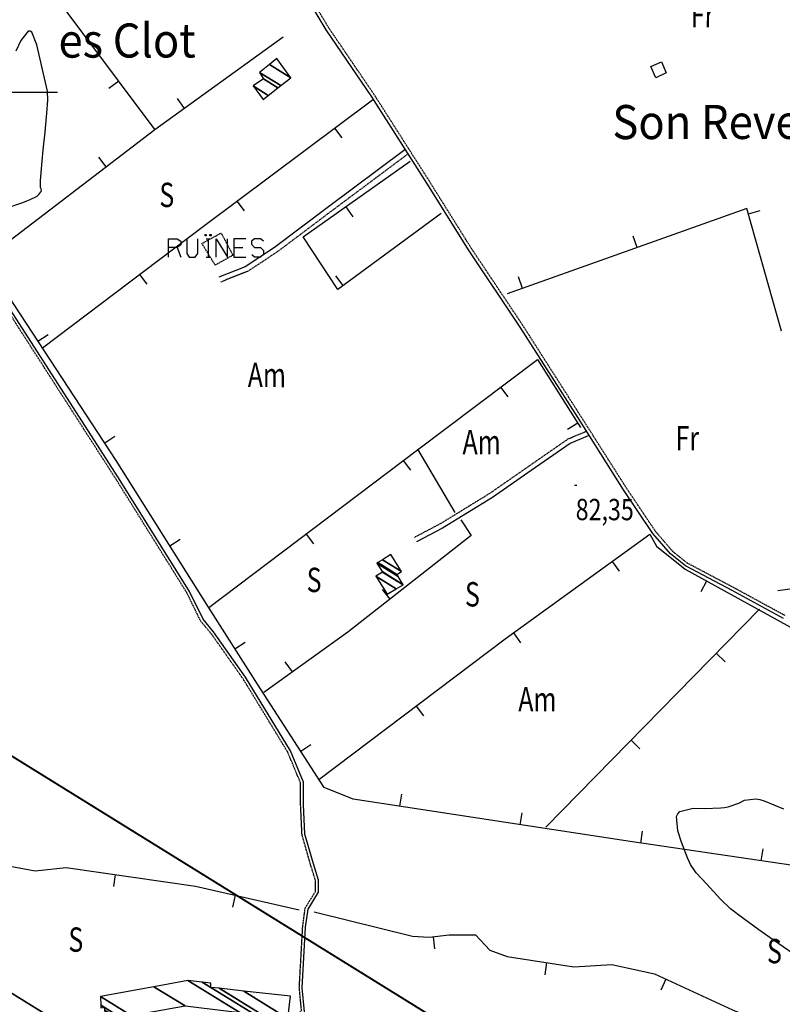
# Model space of a CAD drawing. Extents: x 508891 to 513513, y 4369703 to 4372914.
# Drawn here: x 511510 to 511823, y 4371125 to 4371530 of the extents above; entities that cross this region are included whole.
import ezdxf
from ezdxf.enums import TextEntityAlignment as Align

# ---------------------------------------------------------------- set-up
doc = ezdxf.new("R2010")
doc.units = 0
doc.header["$MEASUREMENT"] = 0
doc.linetypes.add('HIDDEN', pattern=[0.375, 0.25, -0.125])
for name, color, linetype in [('1', 7, 'CONTINUOUS'), ('31', 7, 'CONTINUOUS'), ('38', 7, 'CONTINUOUS'), ('47', 7, 'CONTINUOUS'), ('48', 7, 'CONTINUOUS'), ('50', 7, 'CONTINUOUS'), ('6', 7, 'CONTINUOUS'), ('7', 7, 'CONTINUOUS'), ('9', 7, 'CONTINUOUS'), ('PATTERN_CLASS', 7, 'CONTINUOUS')]:
    doc.layers.add(name, color=color, linetype=linetype)
doc.styles.get("Standard").update_dxf_attribs({"font": 'txt', "height": 0.2})

# ---------------------------------------------------------------- blocks, each defined once
blk = doc.blocks.new('COTA')
at = {"layer": '7', "color": 7, "linetype": 'Continuous'}
blk.add_line((-0.5, 0), (0.5, 0), dxfattribs=at)
blk = doc.blocks.new('RNNTXT')
at = {"layer": '48', "color": 7, "linetype": 'Continuous'}
for p, q in [((-32, 0.5), (-29, -7.5)), ((-8, 7.5), (-5, 7.5)), ((-6.5, 7.5), (-6.5, -7.5)), ((14.5, 0.5), (22, 0.5)), ((-8, -7.5), (-5, -7.5))]:
    blk.add_line(p, q, dxfattribs=at)
for points in [[(-9, 10), (-9, 11), (-8, 11), (-8, 10)], [(-5, 10), (-5, 11), (-4, 11), (-4, 10)]]:
    blk.add_lwpolyline(points, close=True, dxfattribs=at)
for points in [[(-39, -7.5), (-39, 7.5), (-32, 7.5), (-29, 5.5), (-29, 2.5), (-32, 0.5), (-39, 0.5)], [(-24, 7.5), (-24, -4.5), (-22, -7.5), (-17, -7.5), (-15, -4.5), (-15, 7.5)], [(0, -7.5), (0, 7.5), (9.5, -7.5), (9.5, 7.5)], [(24.5, 7.5), (14.5, 7.5), (14.5, -7.5), (24.5, -7.5)], [(39, 5.5), (36.5, 7.5), (31.5, 7.5), (29, 5.5), (29, 3), (31.5, 0.5), (36.5, 0.5), (39, -2), (39, -5), (36.5, -7.5), (31.5, -7.5), (29.5, -5.5)]]:
    blk.add_lwpolyline(points, dxfattribs=at)

msp = doc.modelspace()

# ---------------------------------------------------------------- linework, layer by layer
at = {"layer": '1', "color": 7, "linetype": 'Continuous'}
msp.add_line((511475, 4371500), (511525, 4371500), dxfattribs=at)
at = {"layer": '38', "color": 7, "linetype": 'HIDDEN'}
for points in [[(511615.93, 4371117.58), (511621.01, 4371118.76), (511625.21, 4371122.79), (511624.31, 4371132.19), (511625.69, 4371157.13), (511626.71, 4371164.88), (511630.93, 4371171.72), (511630.94, 4371176.18), (511628.93, 4371182.75), (511625.41, 4371195.09), (511624.84, 4371207.4), (511624.77, 4371216.38), (511619.55, 4371228.93), (511601.21, 4371259.03), (511588.16, 4371277.56), (511583.78, 4371282.8), (511578.19, 4371294.28), (511549.1, 4371340.95), (511506.99, 4371406.5), (511463.19, 4371475.24), (511421.83, 4371540.29), (511407.46, 4371559.62)], [(511823.72, 4371284.99), (511802.63, 4371296.48), (511783.53, 4371306.57), (511777.57, 4371311.35), (511770.54, 4371319.54), (511758.52, 4371337.45), (511739.84, 4371366.87), (511716.04, 4371404.17), (511695.11, 4371435.5), (511677.74, 4371463.28), (511655.15, 4371498.75), (511636.42, 4371526.27), (511616.55, 4371559.68)], [(511668.93, 4371474.58), (511637.03, 4371450.76), (511615.39, 4371434.45), (511603.09, 4371426.34), (511591.98, 4371421.95)], [(511742.13, 4371360.64), (511734.45, 4371357.39), (511718.36, 4371346.23), (511702.5, 4371335.18), (511682.06, 4371322.63), (511671.48, 4371317.07)]]:
    msp.add_lwpolyline(points, dxfattribs=at)
at = {"layer": '38', "color": 7, "linetype": 'Continuous'}
for points in [[(511616.2, 4371116.4), (511621.61, 4371117.66), (511626.47, 4371122.33), (511625.52, 4371132.21), (511626.89, 4371157.02), (511627.88, 4371164.46), (511632.13, 4371171.37), (511632.14, 4371176.36), (511630.09, 4371183.09), (511626.61, 4371195.28), (511626.04, 4371207.44), (511625.97, 4371216.63), (511620.63, 4371229.48), (511602.22, 4371259.7), (511589.11, 4371278.3), (511584.8, 4371283.47), (511579.25, 4371294.86), (511550.12, 4371341.59), (511508, 4371407.15), (511464.21, 4371475.88), (511422.83, 4371540.98), (511408.43, 4371560.34)], [(511823.03, 4371283.82), (511801.98, 4371295.28), (511782.78, 4371305.43), (511776.62, 4371310.37), (511769.46, 4371318.71), (511757.38, 4371336.7), (511738.7, 4371366.14), (511714.9, 4371403.42), (511693.97, 4371434.77), (511676.59, 4371462.55), (511654.01, 4371498), (511635.28, 4371525.54), (511615.39, 4371558.98)], [(511667.68, 4371476.26), (511635.77, 4371452.44), (511614.18, 4371436.16), (511602.12, 4371428.2), (511591.21, 4371423.9)], [(511742.92, 4371358.78), (511735.43, 4371355.61), (511719.51, 4371344.57), (511703.61, 4371333.49), (511683.06, 4371320.87), (511672.42, 4371315.28)]]:
    msp.add_lwpolyline(points, dxfattribs=at)
at = {"layer": '47', "color": 1, "linetype": 'Continuous'}
msp.add_lwpolyline([(511770.65, 4371505.8), (511768.62, 4371510.47), (511772.96, 4371512.37), (511774.94, 4371507.82)], close=True, dxfattribs=at)
at = {"layer": '48', "color": 1, "linetype": 'HIDDEN'}
msp.add_lwpolyline([(511597.07, 4371433), (511589.78, 4371428.89), (511584.32, 4371437.78), (511592.22, 4371442.1)], close=True, dxfattribs=at)
at = {"layer": '50', "color": 1, "linetype": 'Continuous'}
for p, q in [((511617.67, 4371522.57), (511565.06, 4371484.48)), ((511550.16, 4371504.39), (511546.16, 4371501.39)), ((511577.17, 4371493.25), (511574.24, 4371497.3)), ((511638.72, 4371485.13), (511641.71, 4371481.13)), ((511545.08, 4371469.23), (511542.05, 4371473.21)), ((511598.69, 4371455.17), (511601.69, 4371451.17)), ((511643.36, 4371452.88), (511646.24, 4371448.79)), ((511808.64, 4371450), (511813.45, 4371451.35)), ((511763.01, 4371436.12), (511761.33, 4371440.83)), ((511558.76, 4371425.07), (511561.78, 4371421.09)), ((511642.29, 4371420.52), (511639.33, 4371424.55)), ((511715.89, 4371419.37), (511714.21, 4371424.08)), ((511516.99, 4371397.72), (511521.17, 4371400.46)), ((511706.86, 4371378.76), (511709.88, 4371374.77)), ((511738.59, 4371364.05), (511734.37, 4371361.38)), ((511544.42, 4371355.91), (511548.6, 4371358.65)), ((511672.88, 4371353.3), (511688.16, 4371327.39)), ((511672.88, 4371353.3), (511688.16, 4371327.39)), ((511666.94, 4371348.65), (511669.97, 4371344.67)), ((511571.17, 4371313.67), (511575.4, 4371316.33)), ((511627.09, 4371318.46), (511630.11, 4371314.48)), ((511820.68, 4371295.24), (511963.47, 4371314.98)), ((511752.71, 4371307.26), (511755.64, 4371303.22)), ((511791.5, 4371299.16), (511789.09, 4371294.78)), ((511661.53, 4371291.8), (511658.45, 4371295.74)), ((511725.49, 4371198.1), (511813.22, 4371287.67)), ((511712.23, 4371277.9), (511715.16, 4371273.86)), ((511597.87, 4371271.39), (511602.08, 4371274.08)), ((511795.47, 4371269.55), (511799.04, 4371266.04)), ((511621.47, 4371261.9), (511618.54, 4371265.96)), ((511672.27, 4371247.86), (511675.27, 4371243.87)), ((511624.87, 4371229.31), (511629.07, 4371232.02)), ((511760.48, 4371233.82), (511764.05, 4371230.32)), ((511665.6, 4371206.7), (511666.37, 4371211.64)), ((511715.02, 4371199.1), (511715.79, 4371204.04)), ((511764.45, 4371191.53), (511765.17, 4371196.48)), ((511813.92, 4371184.26), (511814.64, 4371189.21)), ((511548.73, 4371178.64), (511548.02, 4371173.71)), ((511597.97, 4371170.15), (511596.86, 4371165.27)), ((511679.23, 4371153.14), (511679.81, 4371148.17)), ((511725.82, 4371142.5), (511725.06, 4371137.55)), ((511774.77, 4371135.76), (511772.67, 4371131.21))]:
    msp.add_line(p, q, dxfattribs=at)
for points in [[(511520.2, 4371544.42), (511565.06, 4371484.48), (511494.42, 4371430.56), (511463.36, 4371481.04)], [(511518.88, 4371394.92), (511584.91, 4371444.86), (511654.36, 4371496.83)], [(511682.57, 4371450.14), (511640.13, 4371418.93), (511625.86, 4371440.55), (511669.85, 4371471.54)], [(511822.16, 4371401.86), (511808.04, 4371452.12), (511709.66, 4371417.15)], [(512041.83, 4371126.78), (512020.19, 4371125.43), (511879.78, 4371141.18), (511857.69, 4371177.82), (511760.05, 4371192.17), (511646.44, 4371209.65), (511634.45, 4371214.43), (511607.12, 4371256.86), (511586.98, 4371288.5), (511549.19, 4371348.63), (511495.1, 4371431.08)], [(511587.23, 4371288.27), (511672.87, 4371353.13), (511722.09, 4371390.22), (511739.77, 4371362.18)], [(511690.64, 4371324.32), (511694.84, 4371317.84), (511644.18, 4371278.23), (511609.71, 4371253.44)], [(511632.34, 4371217.76), (511708.75, 4371275.39), (511768.19, 4371318.49), (511770.92, 4371313.47), (511782.73, 4371304), (511833.79, 4371275.83)], [(511449.35, 4371179.31), (511474.91, 4371181.38), (511491.91, 4371181.31), (511503.49, 4371182.47), (511515.88, 4371180.26), (511528.54, 4371181.59), (511581.73, 4371173.85), (511624.23, 4371164.18)], [(511630.46, 4371163.33), (511670.83, 4371153.38), (511677.57, 4371152.94), (511685.82, 4371153.91), (511696.6, 4371153.9), (511702.56, 4371147.62), (511709.63, 4371144.96), (511737.03, 4371140.79), (511752.54, 4371141.72), (511770.07, 4371137.92), (511802.1, 4371123.14), (511823.09, 4371114.43), (511866.66, 4371101.52), (511911.29, 4371083.78), (511939.69, 4371073.04), (511971.89, 4371044.03), (512035.81, 4370991.48), (512065.2, 4370968.74)]]:
    msp.add_lwpolyline(points, dxfattribs=at)
at = {"layer": '9', "color": 22, "linetype": 'Continuous'}
for points in [[(511502.71, 4371451.88), (511510.86, 4371454.66), (511512.51, 4371455.27), (511513.89, 4371455.83), (511516.69, 4371457.28), (511517.4, 4371457.95), (511518.21, 4371458.94), (511518.33, 4371459.2), (511518.42, 4371459.44), (511518.36, 4371460.29), (511518.13, 4371460.81), (511518.09, 4371463.66), (511518.19, 4371465.18), (511518.32, 4371467.01), (511519.21, 4371476.25), (511519.98, 4371483.47), (511520.85, 4371492.93), (511520.98, 4371494.89), (511521.06, 4371496.58), (511520.95, 4371500.31), (511520.15, 4371503.94), (511516.6, 4371519.39), (511514.47, 4371524.56), (511513.79, 4371524.97), (511513.06, 4371524.94), (511510.06, 4371521.12), (511507.95, 4371516.82)], [(511826.94, 4371146.21), (511818.89, 4371151.7), (511812.86, 4371155.95), (511804.71, 4371161.93), (511802.91, 4371163.34), (511801.3, 4371164.65), (511797.14, 4371168.53), (511791.59, 4371174.67), (511787.22, 4371179.39), (511784.91, 4371182.8), (511784.26, 4371184.09), (511783.61, 4371185.52), (511781.2, 4371191.92), (511779.64, 4371196.63), (511779.12, 4371202.52), (511779.65, 4371203.64), (511780.48, 4371204.53), (511785.93, 4371205.86), (511790.64, 4371205.76), (511797.28, 4371206.02), (511798.85, 4371206.23), (511800.31, 4371206.49), (511804.68, 4371207.96), (511807.02, 4371209.15), (511811.68, 4371209.74), (511813.34, 4371209.45), (511815.15, 4371208.97), (511823.02, 4371205.62)]]:
    msp.add_lwpolyline(points, dxfattribs=at)
at = {"layer": 'PATTERN_CLASS', "color": 1, "linetype": 'Continuous'}
for p, q in [((511617.67, 4371522.57), (511565.06, 4371484.48)), ((511820.68, 4371295.24), (511963.47, 4371314.98)), ((511725.49, 4371198.1), (511813.22, 4371287.67))]:
    msp.add_line(p, q, dxfattribs=at)
for points in [[(511520.2, 4371544.42), (511565.06, 4371484.48), (511494.42, 4371430.56), (511463.36, 4371481.04)], [(511518.88, 4371394.92), (511584.91, 4371444.86), (511654.36, 4371496.83)], [(511682.57, 4371450.14), (511640.13, 4371418.93), (511625.86, 4371440.55), (511669.85, 4371471.54)], [(511822.16, 4371401.86), (511808.04, 4371452.12), (511709.66, 4371417.15)], [(512041.83, 4371126.78), (512020.19, 4371125.43), (511879.78, 4371141.18), (511857.69, 4371177.82), (511760.05, 4371192.17), (511646.44, 4371209.65), (511634.45, 4371214.43), (511607.12, 4371256.86), (511586.98, 4371288.5), (511549.19, 4371348.63), (511495.1, 4371431.08)], [(511587.23, 4371288.27), (511672.87, 4371353.13), (511722.09, 4371390.22), (511739.77, 4371362.18)], [(511690.64, 4371324.32), (511694.84, 4371317.84), (511644.18, 4371278.23), (511609.71, 4371253.44)], [(511632.34, 4371217.76), (511708.75, 4371275.39), (511768.19, 4371318.49), (511770.92, 4371313.47), (511782.73, 4371304), (511833.79, 4371275.83)], [(511449.35, 4371179.31), (511474.91, 4371181.38), (511491.91, 4371181.31), (511503.49, 4371182.47), (511515.88, 4371180.26), (511528.54, 4371181.59), (511581.73, 4371173.85), (511624.23, 4371164.18)], [(511630.46, 4371163.33), (511670.83, 4371153.38), (511677.57, 4371152.94), (511685.82, 4371153.91), (511696.6, 4371153.9), (511702.56, 4371147.62), (511709.63, 4371144.96), (511737.03, 4371140.79), (511752.54, 4371141.72), (511770.07, 4371137.92), (511802.1, 4371123.14), (511823.09, 4371114.43), (511866.66, 4371101.52), (511911.29, 4371083.78), (511939.69, 4371073.04), (511971.89, 4371044.03), (512035.81, 4370991.48), (512065.2, 4370968.74)]]:
    msp.add_lwpolyline(points, dxfattribs=at)

# ---------------------------------------------------------------- block references
at = {"layer": '48', "color": 7, "linetype": 'Continuous', "xscale": 0.5, "yscale": 0.5}
msp.add_blockref('RNNTXT', (511590.12, 4371435.95), dxfattribs=at)
at = {"layer": '7', "color": 7, "linetype": 'Continuous'}
msp.add_blockref('COTA', (511737.75, 4371338.56), dxfattribs=at)

# ---------------------------------------------------------------- texts
at = {"layer": '31', "color": 7, "linetype": 'HIDDEN', "width": 0.75}
for s, p in [('Fr', (511789.8, 4371530.3)), ('S', (511569.92, 4371456.45)), ('Am', (511610.99, 4371382.51)), ('Am', (511699.16, 4371354.97)), ('Fr', (511783.57, 4371356.54)), ('S', (511630.38, 4371298.36)), ('S', (511695.36, 4371292.45)), ('Am', (511722.04, 4371249.35)), ('S', (511532.57, 4371150.66)), ('S', (511819.33, 4371145.94))]:
    msp.add_text(s, height=10, rotation=359.8972, dxfattribs=at).set_placement(p, align=Align.MIDDLE)
at = {"layer": '6', "color": 7, "linetype": 'Continuous', "width": 0.935714}
for s, p in [('es Clot', (511525.47, 4371514.1)), ('Son Revell', (511752.82, 4371480.64))]:
    msp.add_text(s, height=14, rotation=0.0767, dxfattribs=at).set_placement(p)
at = {"layer": '7', "color": 7, "linetype": 'Continuous', "width": 0.8}
msp.add_text('82,35', height=8.75, rotation=359.8972, dxfattribs=at).set_placement((511737.75, 4371328.57), align=Align.MIDDLE_LEFT)

# ---------------------------------------------------------------- meshes
at = {"layer": '1', "color": 7, "linetype": 'Continuous'}
mesh = msp.add_polyface(dxfattribs=at)
corners = [(508921.41, 4370107.96), (508921.41, 4370107.98), (508921.45, 4370107.96), (508919.3, 4372557.89), (512861.89, 4370113.46), (512861.89, 4370113.46), (508919.3, 4372557.9), (512861.9, 4370113.46), (512861.89, 4370113.47), (508919.06, 4372831.38), (508919.06, 4372831.38), (512861.54, 4370387.02), (508919.2, 4372831.38), (508919.06, 4372831.47), (512861.54, 4370387.11), (512858.34, 4372836.88), (512858.36, 4372836.87), (512858.36, 4372836.88), (512858.36, 4372836.88)]
mesh.append_faces([[corners[k] for k in face] for face in [(0, 0, 2, 1), (1, 2, 4, 3), (3, 5, 8, 6), (5, 4, 7, 7), (6, 8, 11, 10), (9, 9, 13, 13), (10, 11, 14, 12), (12, 14, 16, 15), (15, 16, 18, 17)]], dxfattribs={"vtx0": -1, "vtx2": -1, "color": 7})
mesh = msp.add_polyface(dxfattribs=at)
corners = [(509086.35, 4370178.19), (509084.35, 4372494.43), (512811.8, 4370183.39), (509084.23, 4372631.61), (512811.62, 4370320.6), (512808.62, 4372636.81), (512808.62, 4372636.81)]
mesh.append_faces([[corners[k] for k in face] for face in [(0, 0, 2, 1), (1, 2, 4, 3), (3, 4, 6, 5)]], dxfattribs={"vtx0": -1, "vtx2": -1, "color": 7})
at = {"layer": '47', "color": 1, "linetype": 'Continuous'}
mesh = msp.add_polyface(dxfattribs=at)
corners = [(511609.5, 4371496.97), (511611.58, 4371498.6), (511605.3, 4371502.49), (511615.55, 4371501.72), (511609.56, 4371505.43), (511616.69, 4371502.62), (511608.01, 4371508), (511620.76, 4371505.81), (511612.02, 4371511.23), (511620.76, 4371505.81), (511615.09, 4371513.71)]
mesh.append_faces([[corners[k] for k in face] for face in [(0, 0, 1, 2), (2, 1, 3, 4), (4, 3, 5, 6), (6, 5, 7, 8), (8, 9, 10, 10)]], dxfattribs={"vtx0": -1, "vtx2": -1, "color": 1})
mesh = msp.add_polyface(dxfattribs=at)
corners = [(511660.33, 4371293.79), (511660.33, 4371293.79), (511655.71, 4371301.21), (511664.12, 4371296), (511658.39, 4371302.88), (511666.89, 4371297.61), (511658.27, 4371303.08), (511666.99, 4371297.67), (511656.12, 4371306.51), (511664.92, 4371301.05), (511656.56, 4371306.79), (511664.38, 4371301.94), (511658.42, 4371307.95), (511666.25, 4371303.09), (511661.87, 4371310.11)]
mesh.append_faces([[corners[k] for k in face] for face in [(0, 1, 3, 2), (2, 3, 5, 4), (4, 5, 7, 6), (6, 7, 9, 8), (8, 9, 11, 10), (10, 11, 13, 12), (12, 13, 14, 14)]], dxfattribs={"vtx0": -1, "vtx2": -1, "color": 1})
mesh = msp.add_polyface(dxfattribs=at)
corners = [(511544.97, 4371118.98), (511549.55, 4371119.79), (511544.35, 4371123.01), (511542.87, 4371123.93), (511550.85, 4371120.02), (511544.17, 4371124.16), (511542.84, 4371124.98), (511542.75, 4371128.58), (511555.3, 4371120.8), (511542.75, 4371128.58), (511564.66, 4371132.62), (511577.43, 4371124.7), (511578.58, 4371135.18), (511599.83, 4371122), (511584.45, 4371134.49), (511587.92, 4371132.34), (511605.74, 4371121.29), (511588.05, 4371134.07), (511591.47, 4371131.95), (511609.36, 4371120.86), (511601.56, 4371130.83), (511619.64, 4371119.62), (511620.75, 4371128.71)]
mesh.append_faces([[corners[k] for k in face] for face in [(0, 0, 1, 2), (3, 3, 5, 6), (2, 1, 4, 5), (6, 4, 8, 9), (7, 8, 11, 10), (10, 11, 13, 12), (12, 13, 16, 14), (14, 15, 17, 17), (15, 16, 19, 18), (18, 19, 21, 20), (20, 21, 22, 22)]], dxfattribs={"vtx0": -1, "vtx2": -1, "color": 1})

doc.saveas('drawing.dxf')
